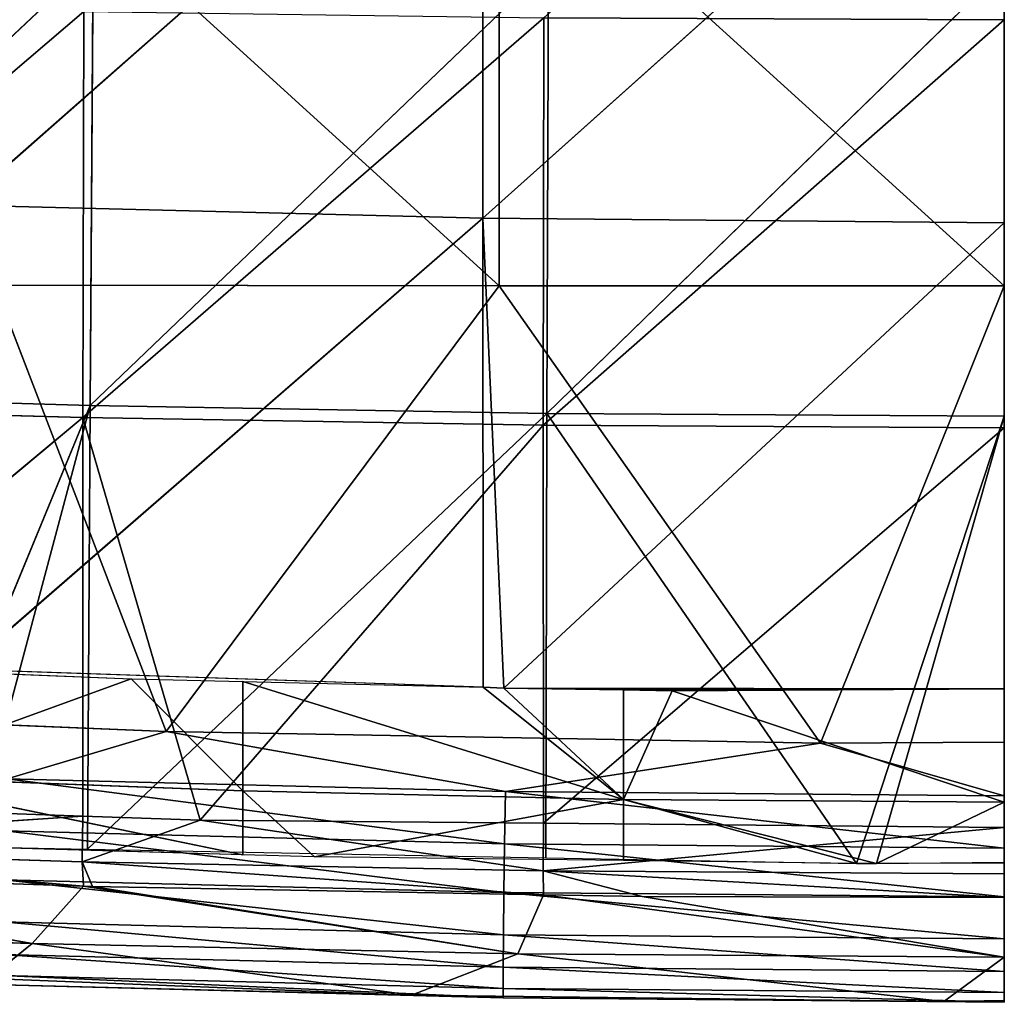
# Model space of a CAD drawing. Extents: x -415 to 425, y -410 to 413.
# Drawn here: x -63 to 5, y -387 to -319 of the extents above; entities that cross this region are included whole.
import ezdxf

# ---------------------------------------------------------------- set-up
doc = ezdxf.new("R2010")
doc.units = 0
doc.layers.get('0').update_dxf_attribs({"color": 13, "linetype": 'CONTINUOUS'})

# ---------------------------------------------------------------- blocks, each defined once
blk = doc.blocks.new('GROUP_2')
at = {"color": 250}
for p, q in [((420.4, 67.789, 94.617), (420.4, 96.362, 93.578)), ((348.489, 55, 25.868), (384.416, 86.59, 19.445)), ((384.416, 86.59, 19.445), (384.431, 54.092, 24.8)), ((384.431, 54.092, 24.8), (420.402, 86.326, 19.113)), ((420.402, 86.326, 19.113), (420.402, 53.79, 24.445)), ((385.571, 81.087, 174.346), (385.571, 49.442, 171.476)), ((325.835, 42.107, 97.796), (357.539, 71.926, 95.333)), ((357.326, 41.177, 96.321), (357.539, 71.926, 95.333)), ((388.961, 71.48, 94.51), (357.326, 41.177, 96.321)), ((388.854, 40.625, 95.446), (388.961, 71.48, 94.51)), ((420.401, 71.335, 94.242), (388.854, 40.625, 95.446)), ((420.401, 40.445, 95.161), (420.401, 71.335, 94.242)), ((325.097, 41.203, 98.409), (356.889, 68.367, 95.782)), ((356.889, 68.367, 95.782), (356.83, 40.339, 96.86)), ((356.83, 40.339, 96.86), (388.633, 67.934, 94.908)), ((388.633, 67.934, 94.908), (388.604, 39.818, 95.931)), ((420.4, 67.789, 94.617), (388.604, 39.818, 95.931)), ((420.4, 39.643, 95.621), (420.4, 67.789, 94.617)), ((384.431, 54.092, 24.8), (348.489, 55, 25.868)), ((348.552, 22.956, 32.185), (384.431, 54.092, 24.8)), ((385.89, 21.666, 30.747), (384.431, 54.092, 24.8)), ((420.402, 53.79, 24.445), (384.431, 54.092, 24.8)), ((384.431, 54.092, 24.8), (384.456, 21.746, 30.836)), ((385.89, 21.666, 30.747), (420.402, 53.79, 24.445)), ((420.402, 53.79, 24.445), (420.403, 21.625, 30.702)), ((385.571, 49.442, 171.476), (350.726, 49.484, 171.064)), ((350.726, 49.484, 171.064), (362.573, 18.686, 167.934)), ((362.573, 18.686, 167.934), (385.571, 49.442, 171.476)), ((420.417, 49.427, 171.613), (385.571, 49.442, 171.476)), ((407.741, 17.883, 168.215), (385.571, 49.442, 171.476)), ((407.741, 17.883, 168.215), (420.417, 49.427, 171.613)), ((420.417, 49.427, 171.613), (420.417, 17.946, 168.193)), ((357.326, 41.177, 96.321), (325.835, 42.107, 97.796)), ((356.83, 40.339, 96.86), (325.097, 41.203, 98.409)), ((344.791, 10.802, 97.782), (357.326, 41.177, 96.321)), ((357.148, 10.569, 97.455), (357.326, 41.177, 96.321)), ((357.326, 41.177, 96.321), (388.854, 40.625, 95.446)), ((325.115, 13.969, 99.883), (356.83, 40.339, 96.86)), ((388.604, 39.818, 95.931), (356.83, 40.339, 96.86)), ((364.916, 12.566, 97.59), (356.83, 40.339, 96.86)), ((388.854, 40.625, 95.446), (357.148, 10.569, 97.455)), ((388.854, 40.625, 95.446), (388.773, 9.973, 96.618)), ((388.854, 40.625, 95.446), (420.401, 40.445, 95.161)), ((410.22, 9.576, 96.06), (388.854, 40.625, 95.446)), ((410.22, 9.576, 96.06), (420.401, 40.445, 95.161)), ((411.606, 9.575, 96.057), (420.401, 40.445, 95.161)), ((420.401, 40.445, 95.161), (420.398, 9.669, 96.19)), ((364.916, 12.566, 97.59), (388.604, 39.818, 95.931)), ((388.604, 39.818, 95.931), (420.4, 39.643, 95.621)), ((388.609, 12.351, 97.241), (388.604, 39.818, 95.931)), ((388.609, 12.351, 97.241), (420.4, 39.643, 95.621)), ((341.604, 23.078, 32.322), (360.175, 22.312, 31.464)), ((384.456, 21.746, 30.836), (348.552, 22.956, 32.185)), ((360.175, 22.312, 31.464), (341.601, 15.586, 69.152)), ((360.175, 22.312, 31.464), (367.868, 14.593, 69.239)), ((360.175, 22.312, 31.464), (367.868, 22.142, 31.276)), ((367.868, 14.593, 69.239), (367.868, 22.142, 31.276)), ((367.868, 22.142, 31.276), (394.135, 14.003, 69.294)), ((367.868, 22.142, 31.276), (384.456, 21.746, 30.836)), ((385.89, 21.666, 30.747), (384.456, 21.746, 30.836)), ((384.456, 21.746, 30.836), (394.135, 14.003, 69.294)), ((420.403, 21.625, 30.702), (385.89, 21.666, 30.747)), ((385.89, 21.666, 30.747), (394.135, 14.003, 69.294)), ((385.89, 21.666, 30.747), (394.135, 21.564, 30.633)), ((394.135, 14.003, 69.294), (394.135, 21.564, 30.633)), ((394.135, 21.564, 30.633), (397.499, 21.49, 30.551)), ((394.135, 14.003, 69.294), (397.499, 21.49, 30.551)), ((420.403, 21.625, 30.702), (397.499, 21.49, 30.551)), ((397.499, 21.49, 30.551), (420.401, 13.808, 69.313)), ((362.573, 18.686, 167.934), (350.727, 19.167, 167.767)), ((362.573, 18.686, 167.934), (351.608, 15.428, 167.056)), ((362.573, 18.686, 167.934), (385.998, 14.538, 167.37)), ((407.741, 17.883, 168.215), (362.573, 18.686, 167.934)), ((407.741, 17.883, 168.215), (385.998, 14.538, 167.37)), ((420.417, 17.946, 168.193), (407.741, 17.883, 168.215)), ((420.401, 14.241, 167.475), (407.741, 17.883, 168.215)), ((420.401, 14.241, 167.475), (420.417, 17.946, 168.193)), ((367.868, 14.593, 69.239), (341.601, 15.586, 69.152)), ((367.868, 10.181, 96.913), (341.601, 15.586, 69.152)), ((385.998, 14.538, 167.37), (351.608, 15.428, 167.056)), ((394.135, 14.003, 69.294), (367.868, 14.593, 69.239)), ((372.824, 10.035, 96.707), (367.868, 14.593, 69.239)), ((367.868, 14.593, 69.239), (367.868, 10.181, 96.913)), ((385.939, 10.938, 165.873), (385.998, 14.538, 167.37)), ((420.401, 14.241, 167.475), (385.998, 14.538, 167.37)), ((356.826, 12.851, 98.056), (325.115, 13.969, 99.883)), ((372.824, 10.035, 96.707), (394.135, 14.003, 69.294)), ((420.401, 13.808, 69.313), (394.135, 14.003, 69.294)), ((411.606, 9.575, 96.057), (394.135, 14.003, 69.294)), ((394.135, 14.003, 69.294), (394.135, 9.777, 96.343)), ((410.22, 9.576, 96.06), (394.135, 14.003, 69.294)), ((420.401, 13.808, 69.313), (411.606, 9.575, 96.057)), ((420.401, 10.642, 165.979), (420.401, 14.241, 167.475)), ((420.401, 13.808, 69.313), (420.401, 9.603, 96.097)), ((356.826, 12.851, 98.056), (325.039, 10.709, 100.742)), ((356.826, 12.851, 98.056), (356.791, 9.686, 99.096)), ((356.791, 9.686, 99.096), (364.916, 12.566, 97.59)), ((364.916, 12.566, 97.59), (356.826, 12.851, 98.056)), ((388.609, 12.351, 97.241), (364.916, 12.566, 97.59)), ((364.916, 12.566, 97.59), (388.585, 9.068, 98.109)), ((388.609, 12.351, 97.241), (388.585, 9.068, 98.109)), ((420.405, 12.061, 96.774), (388.609, 12.351, 97.241)), ((385.939, 10.938, 165.873), (351.49, 11.825, 165.554)), ((420.405, 12.061, 96.774), (388.585, 9.068, 98.109)), ((420.401, 8.861, 97.78), (420.405, 12.061, 96.774)), ((385.89, 7.568, 163.61), (385.939, 10.938, 165.873)), ((420.401, 10.642, 165.979), (385.939, 10.938, 165.873)), ((325.039, 10.709, 100.742), (356.791, 9.686, 99.096)), ((356.872, 8.004, 101.936), (325.039, 10.709, 100.742)), ((367.868, 10.181, 96.913), (349.188, 10.719, 97.666)), ((349.188, 10.719, 97.666), (357.148, 10.569, 97.455)), ((357.148, 10.569, 97.455), (388.773, 9.973, 96.618)), ((420.401, 7.273, 163.719), (420.401, 10.642, 165.979)), ((356.791, 9.686, 99.096), (388.585, 9.068, 98.109)), ((388.624, 7.421, 101.018), (356.791, 9.686, 99.096)), ((356.791, 9.686, 99.096), (356.872, 8.004, 101.936)), ((357.509, 7.983, 101.902), (356.791, 9.686, 99.096)), ((372.824, 10.035, 96.707), (367.868, 10.181, 96.913)), ((394.135, 9.777, 96.343), (372.824, 10.035, 96.707)), ((388.773, 9.973, 96.618), (410.22, 9.576, 96.06)), ((410.22, 9.576, 96.06), (394.135, 9.777, 96.343)), ((411.606, 9.575, 96.057), (410.22, 9.576, 96.06)), ((411.606, 9.575, 96.057), (420.398, 9.669, 96.19)), ((420.401, 9.603, 96.097), (411.606, 9.575, 96.057)), ((356.872, 8.004, 101.936), (325.164, 9.065, 103.619)), ((325.164, 9.065, 103.619), (353.339, 4.053, 124.257)), ((395.425, 7.299, 100.824), (388.585, 9.068, 98.109)), ((420.402, 7.237, 100.727), (388.585, 9.068, 98.109)), ((388.585, 9.068, 98.109), (388.624, 7.421, 101.018)), ((388.585, 9.068, 98.109), (420.401, 8.861, 97.78)), ((420.401, 8.861, 97.78), (420.402, 7.237, 100.727)), ((385.89, 7.568, 163.61), (351.391, 8.453, 163.284)), ((356.872, 8.004, 101.936), (353.339, 4.053, 124.257)), ((357.509, 7.983, 101.902), (356.872, 8.004, 101.936)), ((386.858, 3.349, 123.259), (356.872, 8.004, 101.936)), ((388.624, 7.421, 101.018), (357.509, 7.983, 101.902)), ((357.509, 7.983, 101.902), (386.858, 3.349, 123.259)), ((385.854, 4.664, 160.653), (385.89, 7.568, 163.61)), ((420.401, 7.273, 163.719), (385.89, 7.568, 163.61)), ((388.624, 7.421, 101.018), (386.858, 3.349, 123.259)), ((395.425, 7.299, 100.824), (388.624, 7.421, 101.018)), ((420.399, 3.114, 122.926), (388.624, 7.421, 101.018)), ((420.402, 7.237, 100.727), (395.425, 7.299, 100.824)), ((395.425, 7.299, 100.824), (420.399, 3.114, 122.926)), ((420.402, 7.237, 100.727), (420.399, 3.114, 122.926)), ((420.401, 4.369, 160.764), (420.401, 7.273, 163.719)), ((385.854, 4.664, 160.653), (351.319, 5.548, 160.319)), ((351.319, 5.548, 160.319), (385.834, 2.423, 157.166)), ((319.86, 5.221, 125.922), (353.339, 4.053, 124.257)), ((385.834, 2.423, 157.166), (385.854, 4.664, 160.653)), ((420.401, 4.369, 160.764), (385.854, 4.664, 160.653)), ((420.401, 2.128, 157.28), (420.401, 4.369, 160.764)), ((353.339, 4.053, 124.257), (350.347, 1.649, 145.34)), ((353.339, 4.053, 124.257), (386.858, 3.349, 123.259)), ((379.504, 0.482, 145.807), (353.339, 4.053, 124.257)), ((385.834, 2.423, 157.166), (351.28, 3.309, 156.823)), ((351.28, 3.309, 156.823), (385.831, 0.963, 153.378)), ((386.858, 3.349, 123.259), (379.504, 0.482, 145.807)), ((416.251, 0.063, 145.975), (386.858, 3.349, 123.259)), ((386.858, 3.349, 123.259), (420.399, 3.114, 122.926)), ((420.399, 3.114, 122.926), (416.251, 0.063, 145.975)), ((420.4, 0.136, 145.946), (420.399, 3.114, 122.926)), ((385.831, 0.963, 153.378), (385.834, 2.423, 157.166)), ((420.401, 2.128, 157.28), (385.834, 2.423, 157.166)), ((420.401, 0.666, 153.496), (420.401, 2.128, 157.28)), ((379.504, 0.482, 145.807), (350.347, 1.649, 145.34)), ((385.844, 0.299, 149.536), (351.274, 1.854, 153.026)), ((351.274, 1.854, 153.026), (385.831, 0.963, 153.378)), ((379.504, 0.482, 145.807), (351.3, 1.197, 149.177)), ((385.844, 0.299, 149.536), (351.3, 1.197, 149.177)), ((385.831, 0.963, 153.378), (420.401, 0.666, 153.496)), ((385.831, 0.963, 153.378), (385.844, 0.299, 149.536)), ((385.844, 0.299, 149.536), (379.504, 0.482, 145.807)), ((416.251, 0.063, 145.975), (379.504, 0.482, 145.807)), ((416.251, 0.063, 145.975), (385.844, 0.299, 149.536)), ((420.401, 0, 149.656), (385.844, 0.299, 149.536)), ((420.4, 0.136, 145.946), (416.251, 0.063, 145.975)), ((420.401, 0, 149.656), (416.251, 0.063, 145.975)), ((420.401, 0, 149.656), (420.4, 0.136, 145.946)), ((420.401, 0.666, 153.496), (420.401, 0, 149.656))]:
    blk.add_line(p, q, dxfattribs=at)
mesh = blk.add_polyface(dxfattribs=at)
corners = [(388.633, 67.934, 94.908), (420.4, 67.789, 94.617), (388.604, 39.818, 95.931), (420.4, 96.362, 93.578)]
mesh.append_faces([[corners[k] for k in face] for face in [(0, 1, 2), (1, 0, 3)]], dxfattribs={"vtx0": -1, "color": 250})
mesh = blk.add_polyface(dxfattribs=at)
corners = [(384.416, 86.59, 19.445), (348.489, 55, 25.868), (348.457, 87.384, 20.44)]
mesh.append_faces([[corners[k] for k in face] for face in [(0, 1, 2)]], dxfattribs={"color": 250})
mesh = blk.add_polyface(dxfattribs=at)
corners = [(384.431, 54.092, 24.8), (348.489, 55, 25.868), (384.416, 86.59, 19.445)]
mesh.append_faces([[corners[k] for k in face] for face in [(0, 1, 2)]], dxfattribs={"color": 250})
mesh = blk.add_polyface(dxfattribs=at)
corners = [(420.402, 86.326, 19.113), (384.431, 54.092, 24.8), (384.416, 86.59, 19.445)]
mesh.append_faces([[corners[k] for k in face] for face in [(0, 1, 2)]], dxfattribs={"color": 250})
mesh = blk.add_polyface(dxfattribs=at)
corners = [(420.402, 53.79, 24.445), (384.431, 54.092, 24.8), (420.402, 86.326, 19.113)]
mesh.append_faces([[corners[k] for k in face] for face in [(0, 1, 2)]], dxfattribs={"color": 250})
mesh = blk.add_polyface(dxfattribs=at)
corners = [(385.571, 49.442, 171.476), (350.726, 81.122, 173.939), (350.726, 49.484, 171.064), (385.571, 81.087, 174.346)]
mesh.append_faces([[corners[k] for k in face] for face in [(0, 1, 2), (1, 0, 3)]], dxfattribs={"vtx0": -1, "color": 250})
mesh = blk.add_polyface(dxfattribs=at)
corners = [(420.417, 49.427, 171.613), (385.571, 81.087, 174.346), (385.571, 49.442, 171.476), (420.417, 81.075, 174.482)]
mesh.append_faces([[corners[k] for k in face] for face in [(0, 1, 2), (1, 0, 3)]], dxfattribs={"vtx0": -1, "color": 250})
mesh = blk.add_polyface(dxfattribs=at)
corners = [(357.539, 71.926, 95.333), (326.155, 72.678, 96.721), (325.835, 42.107, 97.796)]
mesh.append_faces([[corners[k] for k in face] for face in [(0, 1, 2)]], dxfattribs={"color": 250})
mesh = blk.add_polyface(dxfattribs=at)
corners = [(357.539, 71.926, 95.333), (325.835, 42.107, 97.796), (357.326, 41.177, 96.321)]
mesh.append_faces([[corners[k] for k in face] for face in [(0, 1, 2)]], dxfattribs={"color": 250})
mesh = blk.add_polyface(dxfattribs=at)
corners = [(388.961, 71.48, 94.51), (357.539, 71.926, 95.333), (357.326, 41.177, 96.321)]
mesh.append_faces([[corners[k] for k in face] for face in [(0, 1, 2)]], dxfattribs={"color": 250})
mesh = blk.add_polyface(dxfattribs=at)
corners = [(388.961, 71.48, 94.51), (357.326, 41.177, 96.321), (388.854, 40.625, 95.446)]
mesh.append_faces([[corners[k] for k in face] for face in [(0, 1, 2)]], dxfattribs={"color": 250})
mesh = blk.add_polyface(dxfattribs=at)
corners = [(420.401, 71.335, 94.242), (388.961, 71.48, 94.51), (388.854, 40.625, 95.446)]
mesh.append_faces([[corners[k] for k in face] for face in [(0, 1, 2)]], dxfattribs={"color": 250})
mesh = blk.add_polyface(dxfattribs=at)
corners = [(420.401, 71.335, 94.242), (388.854, 40.625, 95.446), (420.401, 40.445, 95.161)]
mesh.append_faces([[corners[k] for k in face] for face in [(0, 1, 2)]], dxfattribs={"color": 250})
mesh = blk.add_polyface(dxfattribs=at)
corners = [(356.889, 68.367, 95.782), (325.097, 41.203, 98.409), (325.187, 69.082, 97.237)]
mesh.append_faces([[corners[k] for k in face] for face in [(0, 1, 2)]], dxfattribs={"color": 250})
mesh = blk.add_polyface(dxfattribs=at)
corners = [(356.889, 68.367, 95.782), (356.83, 40.339, 96.86), (325.097, 41.203, 98.409)]
mesh.append_faces([[corners[k] for k in face] for face in [(0, 1, 2)]], dxfattribs={"color": 250})
mesh = blk.add_polyface(dxfattribs=at)
corners = [(388.633, 67.934, 94.908), (356.83, 40.339, 96.86), (356.889, 68.367, 95.782)]
mesh.append_faces([[corners[k] for k in face] for face in [(0, 1, 2)]], dxfattribs={"color": 250})
mesh = blk.add_polyface(dxfattribs=at)
corners = [(388.633, 67.934, 94.908), (388.604, 39.818, 95.931), (356.83, 40.339, 96.86)]
mesh.append_faces([[corners[k] for k in face] for face in [(0, 1, 2)]], dxfattribs={"color": 250})
mesh = blk.add_polyface(dxfattribs=at)
corners = [(420.4, 67.789, 94.617), (420.4, 39.643, 95.621), (388.604, 39.818, 95.931)]
mesh.append_faces([[corners[k] for k in face] for face in [(0, 1, 2)]], dxfattribs={"color": 250})
mesh = blk.add_polyface(dxfattribs=at)
corners = [(384.431, 54.092, 24.8), (348.552, 22.956, 32.185), (348.489, 55, 25.868)]
mesh.append_faces([[corners[k] for k in face] for face in [(0, 1, 2)]], dxfattribs={"color": 250})
mesh = blk.add_polyface(dxfattribs=at)
corners = [(384.456, 21.746, 30.836), (348.552, 22.956, 32.185), (384.431, 54.092, 24.8)]
mesh.append_faces([[corners[k] for k in face] for face in [(0, 1, 2)]], dxfattribs={"color": 250})
mesh = blk.add_polyface(dxfattribs=at)
corners = [(420.402, 53.79, 24.445), (385.89, 21.666, 30.747), (384.431, 54.092, 24.8)]
mesh.append_faces([[corners[k] for k in face] for face in [(0, 1, 2)]], dxfattribs={"color": 250})
mesh = blk.add_polyface(dxfattribs=at)
corners = [(385.89, 21.666, 30.747), (384.456, 21.746, 30.836), (384.431, 54.092, 24.8)]
mesh.append_faces([[corners[k] for k in face] for face in [(0, 1, 2)]], dxfattribs={"color": 250})
mesh = blk.add_polyface(dxfattribs=at)
corners = [(420.403, 21.625, 30.702), (385.89, 21.666, 30.747), (420.402, 53.79, 24.445)]
mesh.append_faces([[corners[k] for k in face] for face in [(0, 1, 2)]], dxfattribs={"color": 250})
mesh = blk.add_polyface(dxfattribs=at)
corners = [(350.727, 19.167, 167.767), (350.726, 49.484, 171.064), (317.824, 20.503, 167.302), (362.573, 18.686, 167.934)]
mesh.append_faces([[corners[k] for k in face] for face in [(0, 1, 2), (1, 0, 3)]], dxfattribs={"vtx0": -1, "color": 250})
mesh = blk.add_polyface(dxfattribs=at)
corners = [(385.571, 49.442, 171.476), (350.726, 49.484, 171.064), (362.573, 18.686, 167.934)]
mesh.append_faces([[corners[k] for k in face] for face in [(0, 1, 2)]], dxfattribs={"color": 250})
mesh = blk.add_polyface(dxfattribs=at)
corners = [(407.741, 17.883, 168.215), (385.571, 49.442, 171.476), (362.573, 18.686, 167.934)]
mesh.append_faces([[corners[k] for k in face] for face in [(0, 1, 2)]], dxfattribs={"color": 250})
mesh = blk.add_polyface(dxfattribs=at)
corners = [(420.417, 49.427, 171.613), (385.571, 49.442, 171.476), (407.741, 17.883, 168.215)]
mesh.append_faces([[corners[k] for k in face] for face in [(0, 1, 2)]], dxfattribs={"color": 250})
mesh = blk.add_polyface(dxfattribs=at)
corners = [(420.417, 49.427, 171.613), (407.741, 17.883, 168.215), (420.417, 17.946, 168.193)]
mesh.append_faces([[corners[k] for k in face] for face in [(0, 1, 2)]], dxfattribs={"color": 250})
mesh = blk.add_polyface(dxfattribs=at)
corners = [(357.326, 41.177, 96.321), (325.835, 42.107, 97.796), (344.791, 10.802, 97.782)]
mesh.append_faces([[corners[k] for k in face] for face in [(0, 1, 2)]], dxfattribs={"color": 250})
mesh = blk.add_polyface(dxfattribs=at)
corners = [(356.83, 40.339, 96.86), (325.115, 13.969, 99.883), (325.097, 41.203, 98.409)]
mesh.append_faces([[corners[k] for k in face] for face in [(0, 1, 2)]], dxfattribs={"color": 250})
mesh = blk.add_polyface(dxfattribs=at)
corners = [(349.188, 10.719, 97.666), (357.326, 41.177, 96.321), (344.791, 10.802, 97.782), (357.148, 10.569, 97.455)]
mesh.append_faces([[corners[k] for k in face] for face in [(0, 1, 2), (1, 0, 3)]], dxfattribs={"vtx0": -1, "color": 250})
mesh = blk.add_polyface(dxfattribs=at)
corners = [(388.854, 40.625, 95.446), (357.326, 41.177, 96.321), (357.148, 10.569, 97.455)]
mesh.append_faces([[corners[k] for k in face] for face in [(0, 1, 2)]], dxfattribs={"color": 250})
mesh = blk.add_polyface(dxfattribs=at)
corners = [(356.83, 40.339, 96.86), (356.826, 12.851, 98.056), (325.115, 13.969, 99.883), (364.916, 12.566, 97.59)]
mesh.append_faces([[corners[k] for k in face] for face in [(0, 1, 2), (1, 0, 3)]], dxfattribs={"vtx0": -1, "color": 250})
mesh = blk.add_polyface(dxfattribs=at)
corners = [(388.604, 39.818, 95.931), (364.916, 12.566, 97.59), (356.83, 40.339, 96.86)]
mesh.append_faces([[corners[k] for k in face] for face in [(0, 1, 2)]], dxfattribs={"color": 250})
mesh = blk.add_polyface(dxfattribs=at)
corners = [(388.854, 40.625, 95.446), (357.148, 10.569, 97.455), (388.773, 9.973, 96.618)]
mesh.append_faces([[corners[k] for k in face] for face in [(0, 1, 2)]], dxfattribs={"color": 250})
mesh = blk.add_polyface(dxfattribs=at)
corners = [(410.22, 9.576, 96.06), (388.854, 40.625, 95.446), (388.773, 9.973, 96.618)]
mesh.append_faces([[corners[k] for k in face] for face in [(0, 1, 2)]], dxfattribs={"color": 250})
mesh = blk.add_polyface(dxfattribs=at)
corners = [(420.401, 40.445, 95.161), (388.854, 40.625, 95.446), (410.22, 9.576, 96.06)]
mesh.append_faces([[corners[k] for k in face] for face in [(0, 1, 2)]], dxfattribs={"color": 250})
mesh = blk.add_polyface(dxfattribs=at)
corners = [(420.401, 40.445, 95.161), (410.22, 9.576, 96.06), (411.606, 9.575, 96.057)]
mesh.append_faces([[corners[k] for k in face] for face in [(0, 1, 2)]], dxfattribs={"color": 250})
mesh = blk.add_polyface(dxfattribs=at)
corners = [(420.401, 40.445, 95.161), (411.606, 9.575, 96.057), (420.398, 9.669, 96.19)]
mesh.append_faces([[corners[k] for k in face] for face in [(0, 1, 2)]], dxfattribs={"color": 250})
mesh = blk.add_polyface(dxfattribs=at)
corners = [(388.609, 12.351, 97.241), (364.916, 12.566, 97.59), (388.604, 39.818, 95.931)]
mesh.append_faces([[corners[k] for k in face] for face in [(0, 1, 2)]], dxfattribs={"color": 250})
mesh = blk.add_polyface(dxfattribs=at)
corners = [(420.4, 39.643, 95.621), (388.609, 12.351, 97.241), (388.604, 39.818, 95.931)]
mesh.append_faces([[corners[k] for k in face] for face in [(0, 1, 2)]], dxfattribs={"color": 250})
mesh = blk.add_polyface(dxfattribs=at)
corners = [(341.601, 15.586, 69.152), (341.604, 23.078, 32.322), (360.175, 22.312, 31.464)]
mesh.append_faces([[corners[k] for k in face] for face in [(0, 1, 2)]], dxfattribs={"color": 250})
mesh = blk.add_polyface(dxfattribs=at)
corners = [(367.868, 14.593, 69.239), (341.601, 15.586, 69.152), (360.175, 22.312, 31.464)]
mesh.append_faces([[corners[k] for k in face] for face in [(0, 1, 2)]], dxfattribs={"color": 250})
mesh = blk.add_polyface(dxfattribs=at)
corners = [(367.868, 14.593, 69.239), (360.175, 22.312, 31.464), (367.868, 22.142, 31.276)]
mesh.append_faces([[corners[k] for k in face] for face in [(0, 1, 2)]], dxfattribs={"color": 250})
mesh = blk.add_polyface(dxfattribs=at)
corners = [(394.135, 14.003, 69.294), (367.868, 14.593, 69.239), (367.868, 22.142, 31.276)]
mesh.append_faces([[corners[k] for k in face] for face in [(0, 1, 2)]], dxfattribs={"color": 250})
mesh = blk.add_polyface(dxfattribs=at)
corners = [(394.135, 14.003, 69.294), (367.868, 22.142, 31.276), (384.456, 21.746, 30.836)]
mesh.append_faces([[corners[k] for k in face] for face in [(0, 1, 2)]], dxfattribs={"color": 250})
mesh = blk.add_polyface(dxfattribs=at)
corners = [(394.135, 14.003, 69.294), (384.456, 21.746, 30.836), (385.89, 21.666, 30.747)]
mesh.append_faces([[corners[k] for k in face] for face in [(0, 1, 2)]], dxfattribs={"color": 250})
mesh = blk.add_polyface(dxfattribs=at)
corners = [(394.135, 14.003, 69.294), (385.89, 21.666, 30.747), (394.135, 21.564, 30.633)]
mesh.append_faces([[corners[k] for k in face] for face in [(0, 1, 2)]], dxfattribs={"color": 250})
mesh = blk.add_polyface(dxfattribs=at)
corners = [(394.135, 21.564, 30.633), (420.403, 21.625, 30.702), (397.499, 21.49, 30.551), (385.89, 21.666, 30.747)]
mesh.append_faces([[corners[k] for k in face] for face in [(0, 1, 2), (1, 0, 3)]], dxfattribs={"vtx0": -1, "color": 250})
mesh = blk.add_polyface(dxfattribs=at)
corners = [(394.135, 14.003, 69.294), (394.135, 21.564, 30.633), (397.499, 21.49, 30.551)]
mesh.append_faces([[corners[k] for k in face] for face in [(0, 1, 2)]], dxfattribs={"color": 250})
mesh = blk.add_polyface(dxfattribs=at)
corners = [(420.401, 13.808, 69.313), (394.135, 14.003, 69.294), (397.499, 21.49, 30.551)]
mesh.append_faces([[corners[k] for k in face] for face in [(0, 1, 2)]], dxfattribs={"color": 250})
mesh = blk.add_polyface(dxfattribs=at)
corners = [(420.401, 13.808, 69.313), (397.499, 21.49, 30.551), (420.403, 21.625, 30.702)]
mesh.append_faces([[corners[k] for k in face] for face in [(0, 1, 2)]], dxfattribs={"color": 250})
mesh = blk.add_polyface(dxfattribs=at)
corners = [(362.573, 18.686, 167.934), (350.727, 19.167, 167.767), (351.608, 15.428, 167.056)]
mesh.append_faces([[corners[k] for k in face] for face in [(0, 1, 2)]], dxfattribs={"color": 250})
mesh = blk.add_polyface(dxfattribs=at)
corners = [(385.998, 14.538, 167.37), (362.573, 18.686, 167.934), (351.608, 15.428, 167.056)]
mesh.append_faces([[corners[k] for k in face] for face in [(0, 1, 2)]], dxfattribs={"color": 250})
mesh = blk.add_polyface(dxfattribs=at)
corners = [(407.741, 17.883, 168.215), (362.573, 18.686, 167.934), (385.998, 14.538, 167.37)]
mesh.append_faces([[corners[k] for k in face] for face in [(0, 1, 2)]], dxfattribs={"color": 250})
mesh = blk.add_polyface(dxfattribs=at)
corners = [(420.401, 14.241, 167.475), (407.741, 17.883, 168.215), (385.998, 14.538, 167.37)]
mesh.append_faces([[corners[k] for k in face] for face in [(0, 1, 2)]], dxfattribs={"color": 250})
mesh = blk.add_polyface(dxfattribs=at)
corners = [(420.417, 17.946, 168.193), (407.741, 17.883, 168.215), (420.401, 14.241, 167.475)]
mesh.append_faces([[corners[k] for k in face] for face in [(0, 1, 2)]], dxfattribs={"color": 250})
mesh = blk.add_polyface(dxfattribs=at)
corners = [(341.601, 15.586, 69.152), (349.188, 10.719, 97.666), (341.599, 10.937, 97.972), (367.868, 10.181, 96.913)]
mesh.append_faces([[corners[k] for k in face] for face in [(0, 1, 2), (1, 0, 3)]], dxfattribs={"vtx0": -1, "color": 250})
mesh = blk.add_polyface(dxfattribs=at)
corners = [(367.868, 10.181, 96.913), (341.601, 15.586, 69.152), (367.868, 14.593, 69.239)]
mesh.append_faces([[corners[k] for k in face] for face in [(0, 1, 2)]], dxfattribs={"color": 250})
mesh = blk.add_polyface(dxfattribs=at)
corners = [(385.939, 10.938, 165.873), (351.608, 15.428, 167.056), (351.49, 11.825, 165.554), (385.998, 14.538, 167.37)]
mesh.append_faces([[corners[k] for k in face] for face in [(0, 1, 2), (1, 0, 3)]], dxfattribs={"vtx0": -1, "color": 250})
mesh = blk.add_polyface(dxfattribs=at)
corners = [(325.115, 13.969, 99.883), (325.039, 10.709, 100.742), (298.99, 14.89, 101.389), (356.826, 12.851, 98.056)]
mesh.append_faces([[corners[k] for k in face] for face in [(0, 1, 2), (1, 0, 3)]], dxfattribs={"vtx0": -1, "color": 250})
mesh = blk.add_polyface(dxfattribs=at)
corners = [(372.824, 10.035, 96.707), (367.868, 14.593, 69.239), (394.135, 14.003, 69.294)]
mesh.append_faces([[corners[k] for k in face] for face in [(0, 1, 2)]], dxfattribs={"color": 250})
mesh = blk.add_polyface(dxfattribs=at)
corners = [(367.868, 10.181, 96.913), (367.868, 14.593, 69.239), (372.824, 10.035, 96.707)]
mesh.append_faces([[corners[k] for k in face] for face in [(0, 1, 2)]], dxfattribs={"color": 250})
mesh = blk.add_polyface(dxfattribs=at)
corners = [(420.401, 10.642, 165.979), (385.998, 14.538, 167.37), (385.939, 10.938, 165.873), (420.401, 14.241, 167.475)]
mesh.append_faces([[corners[k] for k in face] for face in [(0, 1, 2), (1, 0, 3)]], dxfattribs={"vtx0": -1, "color": 250})
mesh = blk.add_polyface(dxfattribs=at)
corners = [(372.824, 10.035, 96.707), (394.135, 14.003, 69.294), (394.135, 9.777, 96.343)]
mesh.append_faces([[corners[k] for k in face] for face in [(0, 1, 2)]], dxfattribs={"color": 250})
mesh = blk.add_polyface(dxfattribs=at)
corners = [(411.606, 9.575, 96.057), (394.135, 14.003, 69.294), (420.401, 13.808, 69.313)]
mesh.append_faces([[corners[k] for k in face] for face in [(0, 1, 2)]], dxfattribs={"color": 250})
mesh = blk.add_polyface(dxfattribs=at)
corners = [(394.135, 9.777, 96.343), (394.135, 14.003, 69.294), (410.22, 9.576, 96.06)]
mesh.append_faces([[corners[k] for k in face] for face in [(0, 1, 2)]], dxfattribs={"color": 250})
mesh = blk.add_polyface(dxfattribs=at)
corners = [(410.22, 9.576, 96.06), (394.135, 14.003, 69.294), (411.606, 9.575, 96.057)]
mesh.append_faces([[corners[k] for k in face] for face in [(0, 1, 2)]], dxfattribs={"color": 250})
mesh = blk.add_polyface(dxfattribs=at)
corners = [(420.401, 9.603, 96.097), (411.606, 9.575, 96.057), (420.401, 13.808, 69.313)]
mesh.append_faces([[corners[k] for k in face] for face in [(0, 1, 2)]], dxfattribs={"color": 250})
mesh = blk.add_polyface(dxfattribs=at)
corners = [(356.826, 12.851, 98.056), (356.791, 9.686, 99.096), (325.039, 10.709, 100.742)]
mesh.append_faces([[corners[k] for k in face] for face in [(0, 1, 2)]], dxfattribs={"color": 250})
mesh = blk.add_polyface(dxfattribs=at)
corners = [(364.916, 12.566, 97.59), (356.791, 9.686, 99.096), (356.826, 12.851, 98.056)]
mesh.append_faces([[corners[k] for k in face] for face in [(0, 1, 2)]], dxfattribs={"color": 250})
mesh = blk.add_polyface(dxfattribs=at)
corners = [(388.585, 9.068, 98.109), (356.791, 9.686, 99.096), (364.916, 12.566, 97.59)]
mesh.append_faces([[corners[k] for k in face] for face in [(0, 1, 2)]], dxfattribs={"color": 250})
mesh = blk.add_polyface(dxfattribs=at)
corners = [(388.609, 12.351, 97.241), (388.585, 9.068, 98.109), (364.916, 12.566, 97.59)]
mesh.append_faces([[corners[k] for k in face] for face in [(0, 1, 2)]], dxfattribs={"color": 250})
mesh = blk.add_polyface(dxfattribs=at)
corners = [(420.405, 12.061, 96.774), (388.585, 9.068, 98.109), (388.609, 12.351, 97.241)]
mesh.append_faces([[corners[k] for k in face] for face in [(0, 1, 2)]], dxfattribs={"color": 250})
mesh = blk.add_polyface(dxfattribs=at)
corners = [(385.89, 7.568, 163.61), (351.49, 11.825, 165.554), (351.391, 8.453, 163.284), (385.939, 10.938, 165.873)]
mesh.append_faces([[corners[k] for k in face] for face in [(0, 1, 2), (1, 0, 3)]], dxfattribs={"vtx0": -1, "color": 250})
mesh = blk.add_polyface(dxfattribs=at)
corners = [(420.405, 12.061, 96.774), (420.401, 8.861, 97.78), (388.585, 9.068, 98.109)]
mesh.append_faces([[corners[k] for k in face] for face in [(0, 1, 2)]], dxfattribs={"color": 250})
mesh = blk.add_polyface(dxfattribs=at)
corners = [(420.401, 7.273, 163.719), (385.939, 10.938, 165.873), (385.89, 7.568, 163.61), (420.401, 10.642, 165.979)]
mesh.append_faces([[corners[k] for k in face] for face in [(0, 1, 2), (1, 0, 3)]], dxfattribs={"vtx0": -1, "color": 250})
mesh = blk.add_polyface(dxfattribs=at)
corners = [(356.872, 8.004, 101.936), (319.586, 9.251, 103.915), (325.039, 10.709, 100.742), (325.164, 9.065, 103.619)]
mesh.append_faces([[corners[k] for k in face] for face in [(0, 1, 2), (1, 0, 3)]], dxfattribs={"vtx0": -1, "color": 250})
mesh = blk.add_polyface(dxfattribs=at)
corners = [(356.872, 8.004, 101.936), (325.039, 10.709, 100.742), (356.791, 9.686, 99.096)]
mesh.append_faces([[corners[k] for k in face] for face in [(0, 1, 2)]], dxfattribs={"color": 250})
mesh = blk.add_polyface(dxfattribs=at)
corners = [(357.509, 7.983, 101.902), (356.791, 9.686, 99.096), (388.624, 7.421, 101.018)]
mesh.append_faces([[corners[k] for k in face] for face in [(0, 1, 2)]], dxfattribs={"color": 250})
mesh = blk.add_polyface(dxfattribs=at)
corners = [(388.624, 7.421, 101.018), (356.791, 9.686, 99.096), (388.585, 9.068, 98.109)]
mesh.append_faces([[corners[k] for k in face] for face in [(0, 1, 2)]], dxfattribs={"color": 250})
mesh = blk.add_polyface(dxfattribs=at)
corners = [(356.872, 8.004, 101.936), (356.791, 9.686, 99.096), (357.509, 7.983, 101.902)]
mesh.append_faces([[corners[k] for k in face] for face in [(0, 1, 2)]], dxfattribs={"color": 250})
mesh = blk.add_polyface(dxfattribs=at)
corners = [(319.86, 5.221, 125.922), (325.164, 9.065, 103.619), (353.339, 4.053, 124.257)]
mesh.append_faces([[corners[k] for k in face] for face in [(0, 1, 2)]], dxfattribs={"color": 250})
mesh = blk.add_polyface(dxfattribs=at)
corners = [(353.339, 4.053, 124.257), (325.164, 9.065, 103.619), (356.872, 8.004, 101.936)]
mesh.append_faces([[corners[k] for k in face] for face in [(0, 1, 2)]], dxfattribs={"color": 250})
mesh = blk.add_polyface(dxfattribs=at)
corners = [(420.402, 7.237, 100.727), (388.585, 9.068, 98.109), (420.401, 8.861, 97.78)]
mesh.append_faces([[corners[k] for k in face] for face in [(0, 1, 2)]], dxfattribs={"color": 250})
mesh = blk.add_polyface(dxfattribs=at)
corners = [(395.425, 7.299, 100.824), (388.585, 9.068, 98.109), (420.402, 7.237, 100.727)]
mesh.append_faces([[corners[k] for k in face] for face in [(0, 1, 2)]], dxfattribs={"color": 250})
mesh = blk.add_polyface(dxfattribs=at)
corners = [(388.624, 7.421, 101.018), (388.585, 9.068, 98.109), (395.425, 7.299, 100.824)]
mesh.append_faces([[corners[k] for k in face] for face in [(0, 1, 2)]], dxfattribs={"color": 250})
mesh = blk.add_polyface(dxfattribs=at)
corners = [(385.854, 4.664, 160.653), (351.391, 8.453, 163.284), (351.319, 5.548, 160.319), (385.89, 7.568, 163.61)]
mesh.append_faces([[corners[k] for k in face] for face in [(0, 1, 2), (1, 0, 3)]], dxfattribs={"vtx0": -1, "color": 250})
mesh = blk.add_polyface(dxfattribs=at)
corners = [(353.339, 4.053, 124.257), (356.872, 8.004, 101.936), (386.858, 3.349, 123.259)]
mesh.append_faces([[corners[k] for k in face] for face in [(0, 1, 2)]], dxfattribs={"color": 250})
mesh = blk.add_polyface(dxfattribs=at)
corners = [(386.858, 3.349, 123.259), (356.872, 8.004, 101.936), (357.509, 7.983, 101.902)]
mesh.append_faces([[corners[k] for k in face] for face in [(0, 1, 2)]], dxfattribs={"color": 250})
mesh = blk.add_polyface(dxfattribs=at)
corners = [(386.858, 3.349, 123.259), (357.509, 7.983, 101.902), (388.624, 7.421, 101.018)]
mesh.append_faces([[corners[k] for k in face] for face in [(0, 1, 2)]], dxfattribs={"color": 250})
mesh = blk.add_polyface(dxfattribs=at)
corners = [(420.401, 4.369, 160.764), (385.89, 7.568, 163.61), (385.854, 4.664, 160.653), (420.401, 7.273, 163.719)]
mesh.append_faces([[corners[k] for k in face] for face in [(0, 1, 2), (1, 0, 3)]], dxfattribs={"vtx0": -1, "color": 250})
mesh = blk.add_polyface(dxfattribs=at)
corners = [(386.858, 3.349, 123.259), (388.624, 7.421, 101.018), (420.399, 3.114, 122.926)]
mesh.append_faces([[corners[k] for k in face] for face in [(0, 1, 2)]], dxfattribs={"color": 250})
mesh = blk.add_polyface(dxfattribs=at)
corners = [(420.399, 3.114, 122.926), (388.624, 7.421, 101.018), (395.425, 7.299, 100.824)]
mesh.append_faces([[corners[k] for k in face] for face in [(0, 1, 2)]], dxfattribs={"color": 250})
mesh = blk.add_polyface(dxfattribs=at)
corners = [(420.399, 3.114, 122.926), (395.425, 7.299, 100.824), (420.402, 7.237, 100.727)]
mesh.append_faces([[corners[k] for k in face] for face in [(0, 1, 2)]], dxfattribs={"color": 250})
mesh = blk.add_polyface(dxfattribs=at)
corners = [(351.319, 5.548, 160.319), (351.28, 3.309, 156.823), (385.834, 2.423, 157.166)]
mesh.append_faces([[corners[k] for k in face] for face in [(0, 1, 2)]], dxfattribs={"color": 250})
mesh = blk.add_polyface(dxfattribs=at)
corners = [(385.854, 4.664, 160.653), (351.319, 5.548, 160.319), (385.834, 2.423, 157.166)]
mesh.append_faces([[corners[k] for k in face] for face in [(0, 1, 2)]], dxfattribs={"color": 250})
mesh = blk.add_polyface(dxfattribs=at)
corners = [(350.347, 1.649, 145.34), (319.86, 5.221, 125.922), (353.339, 4.053, 124.257)]
mesh.append_faces([[corners[k] for k in face] for face in [(0, 1, 2)]], dxfattribs={"color": 250})
mesh = blk.add_polyface(dxfattribs=at)
corners = [(420.401, 2.128, 157.28), (385.854, 4.664, 160.653), (385.834, 2.423, 157.166), (420.401, 4.369, 160.764)]
mesh.append_faces([[corners[k] for k in face] for face in [(0, 1, 2), (1, 0, 3)]], dxfattribs={"vtx0": -1, "color": 250})
mesh = blk.add_polyface(dxfattribs=at)
corners = [(379.504, 0.482, 145.807), (350.347, 1.649, 145.34), (353.339, 4.053, 124.257)]
mesh.append_faces([[corners[k] for k in face] for face in [(0, 1, 2)]], dxfattribs={"color": 250})
mesh = blk.add_polyface(dxfattribs=at)
corners = [(379.504, 0.482, 145.807), (353.339, 4.053, 124.257), (386.858, 3.349, 123.259)]
mesh.append_faces([[corners[k] for k in face] for face in [(0, 1, 2)]], dxfattribs={"color": 250})
mesh = blk.add_polyface(dxfattribs=at)
corners = [(351.28, 3.309, 156.823), (351.274, 1.854, 153.026), (385.831, 0.963, 153.378)]
mesh.append_faces([[corners[k] for k in face] for face in [(0, 1, 2)]], dxfattribs={"color": 250})
mesh = blk.add_polyface(dxfattribs=at)
corners = [(385.834, 2.423, 157.166), (351.28, 3.309, 156.823), (385.831, 0.963, 153.378)]
mesh.append_faces([[corners[k] for k in face] for face in [(0, 1, 2)]], dxfattribs={"color": 250})
mesh = blk.add_polyface(dxfattribs=at)
corners = [(416.251, 0.063, 145.975), (379.504, 0.482, 145.807), (386.858, 3.349, 123.259)]
mesh.append_faces([[corners[k] for k in face] for face in [(0, 1, 2)]], dxfattribs={"color": 250})
mesh = blk.add_polyface(dxfattribs=at)
corners = [(416.251, 0.063, 145.975), (386.858, 3.349, 123.259), (420.399, 3.114, 122.926)]
mesh.append_faces([[corners[k] for k in face] for face in [(0, 1, 2)]], dxfattribs={"color": 250})
mesh = blk.add_polyface(dxfattribs=at)
corners = [(416.251, 0.063, 145.975), (420.399, 3.114, 122.926), (420.4, 0.136, 145.946)]
mesh.append_faces([[corners[k] for k in face] for face in [(0, 1, 2)]], dxfattribs={"color": 250})
mesh = blk.add_polyface(dxfattribs=at)
corners = [(420.401, 0.666, 153.496), (385.834, 2.423, 157.166), (385.831, 0.963, 153.378), (420.401, 2.128, 157.28)]
mesh.append_faces([[corners[k] for k in face] for face in [(0, 1, 2), (1, 0, 3)]], dxfattribs={"vtx0": -1, "color": 250})
mesh = blk.add_polyface(dxfattribs=at)
corners = [(351.3, 1.197, 149.177), (350.347, 1.649, 145.34), (379.504, 0.482, 145.807)]
mesh.append_faces([[corners[k] for k in face] for face in [(0, 1, 2)]], dxfattribs={"color": 250})
mesh = blk.add_polyface(dxfattribs=at)
corners = [(351.274, 1.854, 153.026), (351.3, 1.197, 149.177), (385.844, 0.299, 149.536)]
mesh.append_faces([[corners[k] for k in face] for face in [(0, 1, 2)]], dxfattribs={"color": 250})
mesh = blk.add_polyface(dxfattribs=at)
corners = [(385.831, 0.963, 153.378), (351.274, 1.854, 153.026), (385.844, 0.299, 149.536)]
mesh.append_faces([[corners[k] for k in face] for face in [(0, 1, 2)]], dxfattribs={"color": 250})
mesh = blk.add_polyface(dxfattribs=at)
corners = [(385.844, 0.299, 149.536), (351.3, 1.197, 149.177), (379.504, 0.482, 145.807)]
mesh.append_faces([[corners[k] for k in face] for face in [(0, 1, 2)]], dxfattribs={"color": 250})
mesh = blk.add_polyface(dxfattribs=at)
corners = [(420.401, 0, 149.656), (385.831, 0.963, 153.378), (385.844, 0.299, 149.536), (420.401, 0.666, 153.496)]
mesh.append_faces([[corners[k] for k in face] for face in [(0, 1, 2), (1, 0, 3)]], dxfattribs={"vtx0": -1, "color": 250})
mesh = blk.add_polyface(dxfattribs=at)
corners = [(385.844, 0.299, 149.536), (379.504, 0.482, 145.807), (416.251, 0.063, 145.975)]
mesh.append_faces([[corners[k] for k in face] for face in [(0, 1, 2)]], dxfattribs={"color": 250})
mesh = blk.add_polyface(dxfattribs=at)
corners = [(420.401, 0, 149.656), (385.844, 0.299, 149.536), (416.251, 0.063, 145.975)]
mesh.append_faces([[corners[k] for k in face] for face in [(0, 1, 2)]], dxfattribs={"color": 250})
mesh = blk.add_polyface(dxfattribs=at)
corners = [(420.401, 0, 149.656), (416.251, 0.063, 145.975), (420.4, 0.136, 145.946)]
mesh.append_faces([[corners[k] for k in face] for face in [(0, 1, 2)]], dxfattribs={"color": 250})

msp = doc.modelspace()

# ---------------------------------------------------------------- block references
msp.add_blockref('GROUP_2', (-415.356, -387.078, 233.013))

doc.saveas('drawing.dxf')
